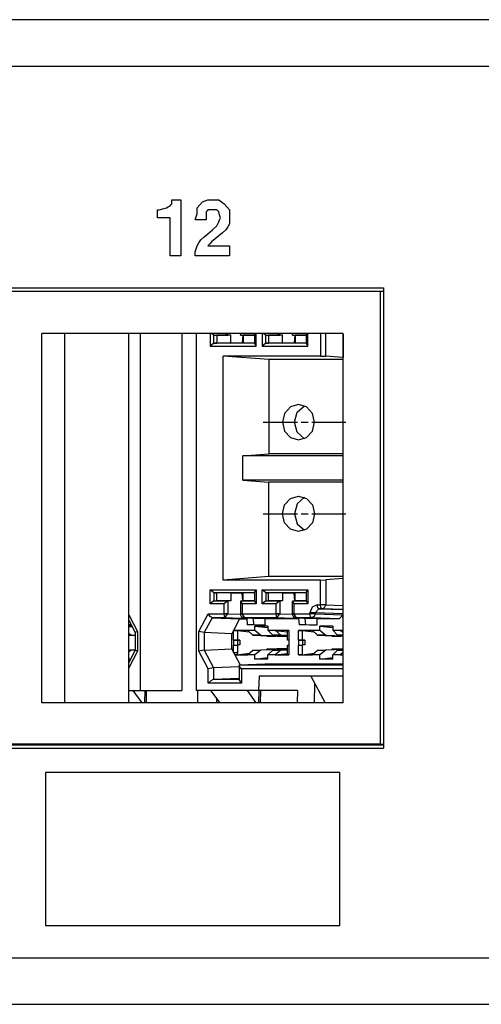
# Paper-space layout 'Sheet 1' of a CAD drawing. Units: inches. Extents: x 6.9 to 25.9, y 6.3 to 16.
# Drawn here: x 14.9 to 15.7, y 6.3 to 8 of the extents above; entities that cross this region are included whole.
import ezdxf

# ---------------------------------------------------------------- set-up
doc = ezdxf.new("R2010")
doc.units = ezdxf.units.IN
doc.header["$MEASUREMENT"] = 0
doc.layers.add('1', color=7, linetype='CONTINUOUS')

psp = doc.layouts.new('Sheet 1')

# ---------------------------------------------------------------- linework, layer by layer
at = {"layer": '1', "color": 18, "linetype": 'Continuous'}
for p, q in [((15.918582, 8.028992), (7.837327, 8.028992)), ((7.803095, 7.947992), (15.891892, 7.947992)), ((15.158859, 7.70534), (15.160436, 7.707079)), ((15.160436, 7.710556), (15.160436, 7.714034)), ((15.160436, 7.714034), (15.168315, 7.714034)), ((15.160436, 7.707079), (15.160436, 7.710556)), ((15.168315, 7.714034), (15.176194, 7.714034)), ((15.176194, 7.714034), (15.176194, 7.665349)), ((15.209287, 7.70534), (15.214014, 7.710556)), ((15.214014, 7.710556), (15.218741, 7.712295)), ((15.218741, 7.712295), (15.22347, 7.714034)), ((15.22347, 7.714034), (15.228197, 7.714034)), ((15.228197, 7.714034), (15.232924, 7.714034)), ((15.232924, 7.714034), (15.237652, 7.714034)), ((15.237652, 7.714034), (15.242379, 7.714034)), ((15.242379, 7.714034), (15.247108, 7.710556)), ((15.247108, 7.710556), (15.251835, 7.707079)), ((15.251835, 7.707079), (15.256562, 7.701862)), ((15.135221, 7.689691), (15.135221, 7.696646)), ((15.135221, 7.696646), (15.136798, 7.696646)), ((15.135221, 7.682736), (15.135221, 7.689691)), ((15.136798, 7.696646), (15.138373, 7.696646)), ((15.138373, 7.696646), (15.144677, 7.698385)), ((15.144677, 7.698385), (15.15098, 7.700124)), ((15.15098, 7.700124), (15.154132, 7.701862)), ((15.154132, 7.701862), (15.157284, 7.703601)), ((15.157284, 7.703601), (15.158859, 7.70534)), ((15.202983, 7.684475), (15.204559, 7.689691)), ((15.204559, 7.700124), (15.209287, 7.70534)), ((15.204559, 7.694907), (15.204559, 7.700124)), ((15.204559, 7.689691), (15.204559, 7.694907)), ((15.221893, 7.694907), (15.220318, 7.693169)), ((15.220318, 7.693169), (15.220318, 7.686213)), ((15.22347, 7.696646), (15.221893, 7.694907)), ((15.228197, 7.696646), (15.22347, 7.696646)), ((15.232924, 7.696646), (15.228197, 7.696646)), ((15.236076, 7.696646), (15.232924, 7.696646)), ((15.239228, 7.696646), (15.236076, 7.696646)), ((15.240804, 7.694907), (15.239228, 7.696646)), ((15.242379, 7.693169), (15.240804, 7.694907)), ((15.243956, 7.687953), (15.242379, 7.693169)), ((15.256562, 7.701862), (15.26129, 7.696646)), ((15.26129, 7.696646), (15.26129, 7.689691)), ((15.26129, 7.689691), (15.26129, 7.682736)), ((15.146253, 7.682736), (15.135221, 7.682736)), ((15.157284, 7.682736), (15.146253, 7.682736)), ((15.157284, 7.6497), (15.157284, 7.682736)), ((15.201407, 7.679258), (15.202983, 7.684475)), ((15.210862, 7.679258), (15.201407, 7.679258)), ((15.220318, 7.679258), (15.210862, 7.679258)), ((15.220318, 7.686213), (15.220318, 7.679258)), ((15.239228, 7.668826), (15.240804, 7.672304)), ((15.240804, 7.672304), (15.242379, 7.675781)), ((15.242379, 7.675781), (15.243956, 7.679258)), ((15.245531, 7.682736), (15.243956, 7.687953)), ((15.243956, 7.679258), (15.245531, 7.682736)), ((15.26129, 7.672304), (15.258138, 7.667087)), ((15.26129, 7.682736), (15.26129, 7.67752)), ((15.26129, 7.67752), (15.26129, 7.672304)), ((15.176194, 7.665349), (15.176194, 7.616663)), ((15.217166, 7.6497), (15.22347, 7.654916)), ((15.22347, 7.654916), (15.231349, 7.661871)), ((15.231349, 7.661871), (15.239228, 7.668826)), ((15.248683, 7.656655), (15.242379, 7.651438)), ((15.254987, 7.661871), (15.248683, 7.656655)), ((15.258138, 7.667087), (15.254987, 7.661871)), ((15.157284, 7.616663), (15.157284, 7.6497)), ((15.204559, 7.634051), (15.207711, 7.639267)), ((15.207711, 7.639267), (15.210862, 7.644484)), ((15.210862, 7.644484), (15.217166, 7.6497)), ((15.226621, 7.637528), (15.22347, 7.634051)), ((15.229773, 7.641006), (15.226621, 7.637528)), ((15.236076, 7.646222), (15.229773, 7.641006)), ((15.242379, 7.651438), (15.236076, 7.646222)), ((15.201407, 7.623618), (15.202983, 7.628835)), ((15.201407, 7.620141), (15.201407, 7.623618)), ((15.201407, 7.616663), (15.201407, 7.620141)), ((15.202983, 7.628835), (15.204559, 7.634051)), ((15.22347, 7.634051), (15.242379, 7.634051)), ((15.242379, 7.634051), (15.26129, 7.634051)), ((15.26129, 7.634051), (15.26129, 7.625357)), ((15.26129, 7.625357), (15.26129, 7.616663)), ((15.166739, 7.616663), (15.157284, 7.616663)), ((15.176194, 7.616663), (15.166739, 7.616663)), ((15.231349, 7.616663), (15.201407, 7.616663)), ((15.26129, 7.616663), (15.231349, 7.616663)), ((11.917279, 7.560452), (15.529822, 7.560452)), ((15.523926, 7.553946), (11.923524, 7.553946)), ((11.944271, 7.554836), (15.529796, 7.554836)), ((15.529822, 7.55418), (15.523926, 7.553946)), ((15.523926, 7.553946), (15.523926, 6.763342)), ((15.529822, 7.560452), (15.529822, 6.756452)), ((14.933646, 6.83585), (14.933646, 7.48085)), ((15.459304, 7.48085), (14.933646, 7.48085)), ((14.972949, 7.480848), (14.972949, 6.835853)), ((15.085174, 6.835852), (15.085174, 7.48084)), ((15.105401, 7.480839), (15.105401, 6.857328)), ((15.178204, 7.480839), (15.178204, 6.857328)), ((15.202817, 7.480839), (15.202817, 6.857328)), ((15.227345, 7.48085), (15.227345, 7.458638)), ((15.233953, 7.478024), (15.229526, 7.48085)), ((15.233953, 7.478024), (15.238813, 7.477831)), ((15.233953, 7.463637), (15.233953, 7.478024)), ((15.233953, 7.478024), (15.258423, 7.478024)), ((15.263284, 7.477831), (15.238813, 7.477831)), ((15.238813, 7.477831), (15.238813, 7.463831)), ((15.258423, 7.478024), (15.253996, 7.48085)), ((15.258423, 7.478024), (15.258423, 7.48085)), ((15.263284, 7.477831), (15.258423, 7.478024)), ((15.263284, 7.463831), (15.263284, 7.477831)), ((15.280092, 7.480851), (15.280092, 7.478492)), ((15.280525, 7.478024), (15.281219, 7.48085)), ((15.280525, 7.478024), (15.285035, 7.477831)), ((15.280525, 7.478024), (15.304563, 7.478024)), ((15.284318, 7.477862), (15.283295, 7.464628)), ((15.304563, 7.477831), (15.285035, 7.477831)), ((15.285035, 7.477831), (15.285035, 7.463831)), ((15.304563, 7.478492), (15.30569, 7.48085)), ((15.304563, 7.478492), (15.304563, 7.46317)), ((15.307449, 7.458638), (15.307449, 7.48085)), ((15.317976, 7.48085), (15.317976, 7.458638)), ((15.324583, 7.478024), (15.320156, 7.48085)), ((15.324583, 7.478024), (15.329444, 7.477831)), ((15.324583, 7.463637), (15.324583, 7.478024)), ((15.324583, 7.478024), (15.349053, 7.478024)), ((15.353914, 7.477831), (15.329444, 7.477831)), ((15.329444, 7.477831), (15.329444, 7.463831)), ((15.349053, 7.478024), (15.344626, 7.48085)), ((15.349053, 7.478024), (15.349053, 7.48085)), ((15.353914, 7.477831), (15.349053, 7.478024)), ((15.353914, 7.463831), (15.353914, 7.477831)), ((15.370724, 7.480851), (15.370724, 7.478492)), ((15.371156, 7.478024), (15.37185, 7.48085)), ((15.371156, 7.478024), (15.375666, 7.477831)), ((15.371156, 7.478024), (15.395193, 7.478024)), ((15.374949, 7.477862), (15.373925, 7.464628)), ((15.395194, 7.477831), (15.375666, 7.477831)), ((15.375666, 7.477831), (15.375666, 7.463831)), ((15.395194, 7.478492), (15.39632, 7.48085)), ((15.395194, 7.478492), (15.395194, 7.46317)), ((15.398081, 7.458638), (15.398081, 7.48085)), ((15.419767, 7.48085), (15.419767, 7.441475)), ((15.429017, 7.441235), (15.429017, 7.48085)), ((15.459295, 7.479799), (15.459295, 7.438823)), ((15.459304, 6.83585), (15.459304, 7.48085)), ((15.233953, 7.463637), (15.227345, 7.458638)), ((15.227345, 7.458638), (15.307449, 7.458638)), ((15.233953, 7.463637), (15.238813, 7.463831)), ((15.304563, 7.463637), (15.233953, 7.463637)), ((15.263284, 7.463831), (15.238813, 7.463831)), ((15.263284, 7.463831), (15.283295, 7.464628)), ((15.285035, 7.464628), (15.283295, 7.464628)), ((15.304563, 7.463831), (15.285035, 7.463831)), ((15.304563, 7.46317), (15.307449, 7.458638)), ((15.324583, 7.463637), (15.317976, 7.458638)), ((15.317976, 7.458638), (15.398081, 7.458638)), ((15.324583, 7.463637), (15.329444, 7.463831)), ((15.395193, 7.463637), (15.324583, 7.463637)), ((15.353914, 7.463831), (15.329444, 7.463831)), ((15.353914, 7.463831), (15.373925, 7.464628)), ((15.375666, 7.464628), (15.373925, 7.464628)), ((15.395194, 7.463831), (15.375666, 7.463831)), ((15.395194, 7.46317), (15.398081, 7.458638)), ((15.32997, 7.435331), (15.250048, 7.441475)), ((15.250048, 7.050187), (15.250048, 7.441475)), ((15.419767, 7.441475), (15.250048, 7.441475)), ((15.32997, 7.435331), (15.32997, 7.270831)), ((15.459304, 7.435331), (15.32997, 7.435331)), ((15.419767, 7.441475), (15.429017, 7.441235)), ((15.459295, 7.438823), (15.429017, 7.441235)), ((15.367581, 7.352678), (15.357298, 7.341331)), ((15.38163, 7.356831), (15.367581, 7.352678)), ((15.379236, 7.343175), (15.391933, 7.354673)), ((15.395678, 7.352678), (15.38163, 7.356831)), ((15.405961, 7.341331), (15.395678, 7.352678)), ((15.357298, 7.341331), (15.353534, 7.325831)), ((15.374467, 7.325832), (15.379236, 7.343175)), ((15.409725, 7.325831), (15.405961, 7.341331)), ((15.320109, 7.325831), (15.332609, 7.325831)), ((15.332609, 7.325831), (15.345109, 7.325831)), ((15.345109, 7.325831), (15.379695, 7.325831)), ((15.353534, 7.325831), (15.357298, 7.310331)), ((15.357298, 7.310331), (15.367581, 7.298984)), ((15.379234, 7.308489), (15.374467, 7.325832)), ((15.385945, 7.325831), (15.398445, 7.325831)), ((15.395678, 7.298984), (15.405961, 7.310331)), ((15.404695, 7.325831), (15.439281, 7.325831)), ((15.405961, 7.310331), (15.409725, 7.325831)), ((15.439281, 7.325831), (15.451781, 7.325831)), ((15.451781, 7.325831), (15.464281, 7.325831)), ((15.367581, 7.298984), (15.38163, 7.294831)), ((15.391931, 7.29699), (15.379234, 7.308489)), ((15.38163, 7.294831), (15.395678, 7.298984)), ((15.284543, 7.267339), (15.32997, 7.270831)), ((15.284543, 7.224323), (15.284543, 7.267339)), ((15.459304, 7.267339), (15.284543, 7.267339)), ((15.459304, 7.270831), (15.32997, 7.270831)), ((15.284543, 7.224323), (15.32997, 7.220831)), ((15.459304, 7.224323), (15.284543, 7.224323)), ((15.32997, 7.056331), (15.32997, 7.220831)), ((15.459304, 7.220831), (15.32997, 7.220831)), ((15.357298, 7.181331), (15.367581, 7.192677)), ((15.367581, 7.192677), (15.38163, 7.196831)), ((15.391931, 7.194672), (15.379234, 7.183173)), ((15.38163, 7.196831), (15.395678, 7.192677)), ((15.395678, 7.192677), (15.405961, 7.181331)), ((15.353534, 7.165831), (15.357298, 7.181331)), ((15.379234, 7.183173), (15.374467, 7.165829)), ((15.405961, 7.181331), (15.409725, 7.165831)), ((15.320109, 7.165831), (15.332609, 7.165831)), ((15.332609, 7.165831), (15.345109, 7.165831)), ((15.345109, 7.165831), (15.379695, 7.165831)), ((15.357298, 7.150331), (15.353534, 7.165831)), ((15.374467, 7.165829), (15.379236, 7.148487)), ((15.385945, 7.165831), (15.398445, 7.165831)), ((15.404695, 7.165831), (15.439281, 7.165831)), ((15.409725, 7.165831), (15.405961, 7.150331)), ((15.439281, 7.165831), (15.451781, 7.165831)), ((15.451781, 7.165831), (15.464281, 7.165831)), ((15.367581, 7.138984), (15.357298, 7.150331)), ((15.38163, 7.134831), (15.367581, 7.138984)), ((15.379236, 7.148487), (15.391933, 7.136989)), ((15.395678, 7.138984), (15.38163, 7.134831)), ((15.405961, 7.150331), (15.395678, 7.138984)), ((15.32997, 7.056331), (15.250048, 7.050187)), ((15.459304, 7.056331), (15.32997, 7.056331)), ((15.459295, 7.052839), (15.429017, 7.050427)), ((15.459295, 7.011863), (15.459295, 7.052839)), ((15.419767, 7.050187), (15.250048, 7.050187)), ((15.419767, 7.050187), (15.429017, 7.050427)), ((15.419767, 7.007066), (15.419767, 7.050187)), ((15.429017, 7.050427), (15.429017, 7.007066)), ((15.227345, 7.008638), (15.227345, 7.033024)), ((15.227345, 7.033024), (15.307449, 7.033024)), ((15.233953, 7.028025), (15.227345, 7.033024)), ((15.304563, 7.028025), (15.233953, 7.028025)), ((15.233953, 7.028025), (15.238813, 7.027831)), ((15.233953, 7.028025), (15.233953, 7.013638)), ((15.263284, 7.027831), (15.238813, 7.027831)), ((15.238813, 7.013831), (15.238813, 7.027831)), ((15.263284, 7.027831), (15.263284, 7.013831)), ((15.263284, 7.027831), (15.283295, 7.027034)), ((15.285035, 7.027034), (15.283295, 7.027034)), ((15.284318, 7.0138), (15.283295, 7.027034)), ((15.304563, 7.027831), (15.285035, 7.027831)), ((15.285035, 7.013831), (15.285035, 7.027831)), ((15.304563, 7.028492), (15.307449, 7.033024)), ((15.304563, 7.028492), (15.304563, 7.01317)), ((15.307449, 7.033024), (15.307449, 7.008638)), ((15.317976, 7.008638), (15.317976, 7.033024)), ((15.317976, 7.033024), (15.398081, 7.033024)), ((15.324583, 7.028025), (15.317976, 7.033024)), ((15.395193, 7.028025), (15.324583, 7.028025)), ((15.324583, 7.028025), (15.329444, 7.027831)), ((15.324583, 7.028025), (15.324583, 7.013638)), ((15.353914, 7.027831), (15.329444, 7.027831)), ((15.329444, 7.013831), (15.329444, 7.027831)), ((15.353914, 7.027831), (15.353914, 7.013831)), ((15.353914, 7.027831), (15.373925, 7.027034)), ((15.375666, 7.027034), (15.373925, 7.027034)), ((15.374949, 7.0138), (15.373925, 7.027034)), ((15.395194, 7.027831), (15.375666, 7.027831)), ((15.375666, 7.013831), (15.375666, 7.027831)), ((15.395194, 7.028492), (15.398081, 7.033024)), ((15.395194, 7.028492), (15.395194, 7.01317)), ((15.398081, 7.033024), (15.398081, 7.008638)), ((15.233953, 7.013638), (15.227345, 7.008638)), ((15.251816, 7.008638), (15.227345, 7.008638)), ((15.233953, 7.013638), (15.238813, 7.013831)), ((15.233953, 7.013638), (15.258423, 7.013638)), ((15.263284, 7.013831), (15.238813, 7.013831)), ((15.258423, 7.013638), (15.251816, 7.008638)), ((15.251816, 6.991314), (15.251816, 7.008638)), ((15.263284, 7.013831), (15.258423, 7.013638)), ((15.258423, 7.013638), (15.258423, 6.991314)), ((15.280092, 7.01317), (15.280092, 6.991314)), ((15.280525, 7.013638), (15.285035, 7.013831)), ((15.280525, 7.013638), (15.304563, 7.013638)), ((15.280525, 7.013638), (15.282979, 7.008638)), ((15.307449, 7.008638), (15.282979, 7.008638)), ((15.282979, 7.008638), (15.282979, 6.991314)), ((15.304563, 7.013831), (15.285035, 7.013831)), ((15.304563, 7.01317), (15.307449, 7.008638)), ((15.324583, 7.013638), (15.317976, 7.008638)), ((15.342446, 7.008638), (15.317976, 7.008638)), ((15.324583, 7.013638), (15.329444, 7.013831)), ((15.324583, 7.013638), (15.349053, 7.013638)), ((15.353914, 7.013831), (15.329444, 7.013831)), ((15.349053, 7.013638), (15.342446, 7.008638)), ((15.342446, 6.991314), (15.342446, 7.008638)), ((15.353914, 7.013831), (15.349053, 7.013638)), ((15.349053, 7.013638), (15.349053, 6.991314)), ((15.370724, 7.01317), (15.370724, 6.991314)), ((15.371156, 7.013638), (15.375666, 7.013831)), ((15.371156, 7.013638), (15.395193, 7.013638)), ((15.371156, 7.013638), (15.37361, 7.008638)), ((15.398081, 7.008638), (15.37361, 7.008638)), ((15.37361, 7.008638), (15.37361, 6.991314)), ((15.395194, 7.013831), (15.375666, 7.013831)), ((15.395194, 7.01317), (15.398081, 7.008638)), ((15.405356, 7.002966), (15.401641, 6.993068)), ((15.414328, 7.007066), (15.405356, 7.002966)), ((15.414328, 7.007066), (15.419767, 7.007066)), ((15.415175, 7.00216), (15.414328, 7.007066)), ((15.417233, 7.000067), (15.415175, 7.00216)), ((15.425062, 7.007066), (15.419767, 7.007066)), ((15.420615, 7.00216), (15.419767, 7.007066)), ((15.422674, 7.000067), (15.420615, 7.00216)), ((15.422674, 7.000067), (15.427137, 7.002118)), ((15.429017, 7.007066), (15.425062, 7.007066)), ((15.427137, 7.002118), (15.429017, 7.007066)), ((15.429017, 7.007066), (15.459305, 7.00586)), ((15.085174, 6.989381), (15.100457, 6.960157)), ((15.207761, 6.960157), (15.224037, 6.99128)), ((15.230588, 6.984282), (15.216991, 6.958283)), ((15.224037, 6.99128), (15.251816, 6.99128)), ((15.227439, 6.986389), (15.224037, 6.99128)), ((15.230588, 6.984282), (15.227439, 6.986389)), ((15.230608, 6.984281), (15.230588, 6.984282)), ((15.252941, 6.984281), (15.230608, 6.984281)), ((15.230608, 6.984281), (15.27867, 6.982367)), ((15.251816, 6.99128), (15.251816, 6.991314)), ((15.251816, 6.991314), (15.255598, 6.991314)), ((15.255596, 6.99122), (15.251816, 6.99128)), ((15.252941, 6.984281), (15.251816, 6.99128)), ((15.252941, 6.984281), (15.258421, 6.991194)), ((15.280341, 6.98319), (15.252941, 6.984281)), ((15.258421, 6.991194), (15.255596, 6.99122)), ((15.255598, 6.991314), (15.258423, 6.991314)), ((15.258423, 6.991314), (15.258421, 6.991194)), ((15.258423, 6.991314), (15.280242, 6.990445)), ((15.280092, 6.991314), (15.280875, 6.991314)), ((15.280875, 6.991233), (15.280093, 6.991202)), ((15.280093, 6.991202), (15.280223, 6.990023)), ((15.280223, 6.990023), (15.280544, 6.988914)), ((15.284234, 6.984776), (15.280341, 6.98319)), ((15.280544, 6.988914), (15.281054, 6.987879)), ((15.280875, 6.991314), (15.282979, 6.991314)), ((15.282979, 6.99128), (15.280875, 6.991233)), ((15.281054, 6.987879), (15.281735, 6.986938)), ((15.281735, 6.986938), (15.282571, 6.986113)), ((15.282571, 6.986113), (15.283525, 6.985434)), ((15.282979, 6.991314), (15.282979, 6.99128)), ((15.282979, 6.99128), (15.342446, 6.99128)), ((15.287667, 6.984281), (15.28298, 6.99128)), ((15.283525, 6.985434), (15.284674, 6.984866)), ((15.284674, 6.984866), (15.28589, 6.984488)), ((15.28589, 6.984488), (15.286754, 6.984338)), ((15.286754, 6.984338), (15.287638, 6.984281)), ((15.287388, 6.984287), (15.312843, 6.983195)), ((15.287667, 6.984281), (15.31309, 6.98319)), ((15.343572, 6.984281), (15.287667, 6.984281)), ((15.342446, 6.99128), (15.342446, 6.991314)), ((15.342446, 6.991314), (15.346229, 6.991314)), ((15.346228, 6.99122), (15.342446, 6.99128)), ((15.343572, 6.984281), (15.342446, 6.99128)), ((15.343572, 6.984281), (15.349051, 6.991194)), ((15.370972, 6.98319), (15.343572, 6.984281)), ((15.349051, 6.991194), (15.346228, 6.99122)), ((15.346229, 6.991314), (15.349053, 6.991314)), ((15.349053, 6.991314), (15.349051, 6.991194)), ((15.349053, 6.991314), (15.370872, 6.990445)), ((15.370724, 6.991314), (15.371507, 6.991314)), ((15.371506, 6.991233), (15.370725, 6.991202)), ((15.370725, 6.991202), (15.370853, 6.990023)), ((15.370853, 6.990023), (15.371175, 6.988914)), ((15.374865, 6.984776), (15.370972, 6.98319)), ((15.371175, 6.988914), (15.371686, 6.987879)), ((15.37361, 6.99128), (15.371506, 6.991233)), ((15.371507, 6.991314), (15.37361, 6.991314)), ((15.371686, 6.987879), (15.372366, 6.986938)), ((15.372366, 6.986938), (15.373201, 6.986113)), ((15.373201, 6.986113), (15.374156, 6.985434)), ((15.37361, 6.991314), (15.37361, 6.99128)), ((15.37361, 6.99128), (15.401641, 6.99128)), ((15.378298, 6.984281), (15.37361, 6.99128)), ((15.374156, 6.985434), (15.375304, 6.984866)), ((15.375304, 6.984866), (15.376521, 6.984488)), ((15.376521, 6.984488), (15.377385, 6.984338)), ((15.377385, 6.984338), (15.378268, 6.984281)), ((15.378018, 6.984287), (15.403474, 6.983195)), ((15.404548, 6.984281), (15.378298, 6.984281)), ((15.378298, 6.984281), (15.403721, 6.98319)), ((15.401641, 6.99128), (15.401641, 6.993068)), ((15.406936, 6.993068), (15.401641, 6.993068)), ((15.402489, 6.986373), (15.401641, 6.99128)), ((15.406936, 6.99128), (15.401641, 6.99128)), ((15.404548, 6.984281), (15.402489, 6.986373)), ((15.409011, 6.986331), (15.404548, 6.984281)), ((15.45261, 6.982367), (15.404548, 6.984281)), ((15.410891, 6.993068), (15.406936, 6.993068)), ((15.410891, 6.99128), (15.406936, 6.99128)), ((15.410891, 6.99128), (15.409011, 6.986331)), ((15.410891, 6.993068), (15.417233, 7.000067)), ((15.459304, 6.991141), (15.410891, 6.993068)), ((15.410891, 6.993068), (15.410891, 6.99128)), ((15.410891, 6.99128), (15.458954, 6.989366)), ((15.422674, 7.000067), (15.417233, 7.000067)), ((15.417233, 7.000067), (15.459304, 6.998392)), ((15.459305, 6.998609), (15.422674, 7.000067)), ((15.458954, 6.989366), (15.45261, 6.982367)), ((15.458954, 6.98422), (15.458954, 6.989366)), ((15.458954, 6.98422), (15.459305, 6.984233)), ((15.459304, 6.981924), (15.458954, 6.98422)), ((15.085174, 6.979933), (15.096416, 6.958437)), ((15.089509, 6.971644), (15.085174, 6.971817)), ((15.089651, 6.971371), (15.085174, 6.971371)), ((15.09045, 6.969843), (15.085174, 6.969843)), ((15.085174, 6.969125), (15.091176, 6.968455)), ((15.27867, 6.982367), (15.265074, 6.956369)), ((15.27867, 6.982367), (15.291212, 6.982367)), ((15.291153, 6.98319), (15.280341, 6.98319)), ((15.291153, 6.98319), (15.291945, 6.972159)), ((15.30313, 6.972159), (15.291945, 6.972159)), ((15.310325, 6.971371), (15.291945, 6.972159)), ((15.302278, 6.98319), (15.30313, 6.972159)), ((15.31309, 6.98319), (15.302278, 6.98319)), ((15.322941, 6.982367), (15.302278, 6.98319)), ((15.322941, 6.971371), (15.30313, 6.972159)), ((15.327962, 6.969843), (15.305304, 6.969843)), ((15.305304, 6.962343), (15.305304, 6.969843)), ((15.305304, 6.969843), (15.327962, 6.967318)), ((15.322941, 6.971371), (15.310325, 6.971371)), ((15.322941, 6.982367), (15.322941, 6.971371)), ((15.381842, 6.982367), (15.322941, 6.982367)), ((15.327962, 6.969843), (15.327962, 6.962343)), ((15.381783, 6.98319), (15.370972, 6.98319)), ((15.381783, 6.98319), (15.382575, 6.972159)), ((15.393762, 6.972159), (15.382575, 6.972159)), ((15.400956, 6.971371), (15.382575, 6.972159)), ((15.392909, 6.98319), (15.393762, 6.972159)), ((15.403721, 6.98319), (15.392909, 6.98319)), ((15.413571, 6.982367), (15.392909, 6.98319)), ((15.413571, 6.971371), (15.393762, 6.972159)), ((15.413571, 6.971371), (15.400956, 6.971371)), ((15.413571, 6.982367), (15.413571, 6.971371)), ((15.45261, 6.982367), (15.413571, 6.982367)), ((15.44125, 6.969843), (15.418592, 6.969843)), ((15.418592, 6.962343), (15.418592, 6.969843)), ((15.418592, 6.969843), (15.441251, 6.967318)), ((15.44125, 6.969843), (15.44125, 6.962343)), ((15.085174, 6.957353), (15.089492, 6.954009)), ((15.089492, 6.954009), (15.085174, 6.954009)), ((15.085174, 6.953573), (15.096416, 6.953091)), ((15.089492, 6.954009), (15.096416, 6.953752)), ((15.096416, 6.958458), (15.096416, 6.927704)), ((15.100457, 6.960157), (15.096425, 6.958419)), ((15.100457, 6.960157), (15.100457, 6.926005)), ((15.207761, 6.926005), (15.207761, 6.960157)), ((15.216991, 6.958283), (15.207761, 6.960157)), ((15.216991, 6.958283), (15.21701, 6.958282)), ((15.265074, 6.956369), (15.21701, 6.958282)), ((15.21701, 6.958282), (15.21701, 6.92788)), ((15.265074, 6.929793), (15.265074, 6.956369)), ((15.268312, 6.962238), (15.274919, 6.961981)), ((15.268312, 6.945331), (15.268312, 6.962238)), ((15.292281, 6.962238), (15.268312, 6.962238)), ((15.274919, 6.961981), (15.274919, 6.945202)), ((15.274919, 6.961981), (15.29543, 6.959529)), ((15.292281, 6.962343), (15.305304, 6.962343)), ((15.301599, 6.954009), (15.292353, 6.962282)), ((15.316069, 6.954009), (15.301599, 6.954009)), ((15.301599, 6.954009), (15.342021, 6.952275)), ((15.305304, 6.962343), (15.316069, 6.954009)), ((15.316069, 6.954009), (15.352316, 6.952663)), ((15.326369, 6.952275), (15.326369, 6.952946)), ((15.326369, 6.952275), (15.342021, 6.952275)), ((15.362066, 6.950853), (15.326369, 6.952275)), ((15.336552, 6.954009), (15.327962, 6.962343)), ((15.327962, 6.962343), (15.340984, 6.962343)), ((15.351021, 6.954009), (15.336552, 6.954009)), ((15.362067, 6.952822), (15.336552, 6.954009)), ((15.364954, 6.962238), (15.340984, 6.962238)), ((15.341054, 6.96223), (15.362068, 6.959718)), ((15.341055, 6.962282), (15.351021, 6.954009)), ((15.351021, 6.954009), (15.362067, 6.953569)), ((15.352316, 6.952663), (15.352316, 6.953276)), ((15.352316, 6.952663), (15.362067, 6.952663)), ((15.362067, 6.962087), (15.364954, 6.962238)), ((15.362067, 6.962087), (15.362067, 6.945255)), ((15.364954, 6.962238), (15.364954, 6.945331)), ((15.3816, 6.962238), (15.388207, 6.961981)), ((15.3816, 6.945331), (15.3816, 6.962238)), ((15.40557, 6.962238), (15.3816, 6.962238)), ((15.388207, 6.961981), (15.388207, 6.945202)), ((15.388207, 6.961981), (15.408718, 6.959529)), ((15.40557, 6.962343), (15.418592, 6.962343)), ((15.414887, 6.954009), (15.405641, 6.962282)), ((15.429358, 6.954009), (15.414887, 6.954009)), ((15.414887, 6.954009), (15.455309, 6.952275)), ((15.418592, 6.962343), (15.429358, 6.954009)), ((15.429358, 6.954009), (15.459304, 6.952897)), ((15.439658, 6.952946), (15.439658, 6.952275)), ((15.439658, 6.952275), (15.455309, 6.952275)), ((15.459305, 6.951492), (15.439658, 6.952275)), ((15.44984, 6.954009), (15.44125, 6.962343)), ((15.44125, 6.962343), (15.454273, 6.962343)), ((15.459304, 6.954009), (15.44984, 6.954009)), ((15.459305, 6.953568), (15.44984, 6.954009)), ((15.459305, 6.962238), (15.454273, 6.962238)), ((15.454343, 6.96223), (15.459305, 6.961637)), ((15.454344, 6.962282), (15.459305, 6.958164)), ((15.274919, 6.945202), (15.268312, 6.945331)), ((15.268312, 6.945331), (15.268312, 6.936331)), ((15.268312, 6.945331), (15.275006, 6.944938)), ((15.268312, 6.936331), (15.275006, 6.936724)), ((15.268312, 6.936331), (15.274919, 6.93646)), ((15.268312, 6.923602), (15.268312, 6.936331)), ((15.274919, 6.945202), (15.279341, 6.944938)), ((15.279341, 6.936724), (15.274919, 6.93646)), ((15.274919, 6.93646), (15.274919, 6.923602)), ((15.279341, 6.944938), (15.275006, 6.944938)), ((15.275006, 6.944938), (15.275006, 6.936724)), ((15.279341, 6.936724), (15.275006, 6.936724)), ((15.279341, 6.944938), (15.279341, 6.936724)), ((15.362067, 6.936407), (15.362067, 6.919575)), ((15.364954, 6.945331), (15.362499, 6.945202)), ((15.364954, 6.945044), (15.362499, 6.945202)), ((15.362499, 6.93646), (15.364954, 6.936617)), ((15.362499, 6.93646), (15.364954, 6.936331)), ((15.364954, 6.945331), (15.364954, 6.936331)), ((15.364954, 6.936331), (15.364954, 6.919424)), ((15.388207, 6.945202), (15.3816, 6.945331)), ((15.3816, 6.945331), (15.3816, 6.936331)), ((15.3816, 6.945331), (15.388295, 6.944938)), ((15.3816, 6.936331), (15.388295, 6.936724)), ((15.3816, 6.936331), (15.388207, 6.93646)), ((15.3816, 6.919424), (15.3816, 6.936331)), ((15.388207, 6.945202), (15.39263, 6.944938)), ((15.39263, 6.936724), (15.388207, 6.93646)), ((15.388207, 6.93646), (15.388207, 6.919681)), ((15.39263, 6.944938), (15.388295, 6.944938)), ((15.388295, 6.944938), (15.388295, 6.936724)), ((15.39263, 6.936724), (15.388295, 6.936724)), ((15.39263, 6.944938), (15.39263, 6.936724)), ((15.085174, 6.928088), (15.096416, 6.928571)), ((15.096416, 6.927724), (15.085174, 6.906229)), ((15.085174, 6.927653), (15.089492, 6.927653)), ((15.089492, 6.927653), (15.085174, 6.924309)), ((15.100457, 6.926005), (15.085174, 6.896781)), ((15.096416, 6.92791), (15.089492, 6.927653)), ((15.100457, 6.926005), (15.096416, 6.927704)), ((15.216991, 6.927879), (15.207761, 6.926005)), ((15.223941, 6.895066), (15.207761, 6.926005)), ((15.21701, 6.92788), (15.216991, 6.927879)), ((15.216991, 6.927879), (15.233171, 6.89694)), ((15.21701, 6.92788), (15.265074, 6.929793)), ((15.265074, 6.929793), (15.268312, 6.923602)), ((15.268312, 6.923602), (15.270496, 6.919424)), ((15.268312, 6.923602), (15.272094, 6.923602)), ((15.272186, 6.919483), (15.270496, 6.919424)), ((15.270496, 6.919424), (15.292281, 6.919424)), ((15.270496, 6.919424), (15.279643, 6.901934)), ((15.272094, 6.923602), (15.274919, 6.923602)), ((15.273678, 6.919566), (15.272186, 6.919483)), ((15.27474, 6.91966), (15.273678, 6.919566)), ((15.274919, 6.923602), (15.27474, 6.91966)), ((15.27474, 6.91966), (15.295429, 6.922132)), ((15.305304, 6.919319), (15.292281, 6.919319)), ((15.292353, 6.91938), (15.301599, 6.927653)), ((15.301599, 6.927653), (15.342021, 6.929387)), ((15.301599, 6.927653), (15.316069, 6.927653)), ((15.316069, 6.927653), (15.305304, 6.919319)), ((15.305304, 6.912028), (15.305304, 6.919319)), ((15.305304, 6.912028), (15.327962, 6.914554)), ((15.352316, 6.928998), (15.316069, 6.927653)), ((15.362066, 6.930809), (15.326369, 6.929387)), ((15.342021, 6.929387), (15.326369, 6.929387)), ((15.326369, 6.928716), (15.326369, 6.929387)), ((15.327962, 6.919319), (15.336552, 6.927653)), ((15.340984, 6.919319), (15.327962, 6.919319)), ((15.327962, 6.912028), (15.327962, 6.919319)), ((15.336552, 6.927653), (15.362067, 6.92884)), ((15.336552, 6.927653), (15.351021, 6.927653)), ((15.340984, 6.919424), (15.364954, 6.919424)), ((15.341054, 6.919432), (15.362068, 6.921944)), ((15.351021, 6.927653), (15.341055, 6.91938)), ((15.351021, 6.927653), (15.362067, 6.928092)), ((15.362067, 6.928998), (15.352316, 6.928998)), ((15.352316, 6.928386), (15.352316, 6.928998)), ((15.364954, 6.919424), (15.362067, 6.919575)), ((15.388207, 6.919681), (15.3816, 6.919424)), ((15.3816, 6.919424), (15.40557, 6.919424)), ((15.388207, 6.919681), (15.408718, 6.922132)), ((15.418592, 6.919319), (15.40557, 6.919319)), ((15.405641, 6.91938), (15.414887, 6.927653)), ((15.414887, 6.927653), (15.455309, 6.929387)), ((15.414887, 6.927653), (15.429358, 6.927653)), ((15.429358, 6.927653), (15.418592, 6.919319)), ((15.418592, 6.912028), (15.418592, 6.919319)), ((15.418592, 6.912028), (15.441251, 6.914554)), ((15.459304, 6.928765), (15.429358, 6.927653)), ((15.459305, 6.93017), (15.439658, 6.929387)), ((15.455309, 6.929387), (15.439658, 6.929387)), ((15.439658, 6.929387), (15.439658, 6.928716)), ((15.44125, 6.919319), (15.44984, 6.927653)), ((15.454273, 6.919319), (15.44125, 6.919319)), ((15.44125, 6.912028), (15.44125, 6.919319)), ((15.44984, 6.927653), (15.459305, 6.928093)), ((15.44984, 6.927653), (15.459304, 6.927653)), ((15.454273, 6.919424), (15.459305, 6.919424)), ((15.454343, 6.919432), (15.459305, 6.920025)), ((15.459305, 6.923498), (15.454344, 6.91938)), ((15.085174, 6.912747), (15.088794, 6.91315)), ((15.088207, 6.912028), (15.085174, 6.912028)), ((15.27781, 6.898717), (15.233191, 6.896941)), ((15.27781, 6.901227), (15.27781, 6.876226)), ((15.278254, 6.899788), (15.278416, 6.901881)), ((15.281852, 6.894882), (15.278254, 6.899788)), ((15.278416, 6.901881), (15.323009, 6.903795)), ((15.278416, 6.901881), (15.459304, 6.901881)), ((15.327962, 6.912028), (15.305304, 6.912028)), ((15.323009, 6.903795), (15.459305, 6.903795)), ((15.44125, 6.912028), (15.418592, 6.912028)), ((15.233171, 6.89694), (15.223941, 6.895066)), ((15.223941, 6.869882), (15.223941, 6.895066)), ((15.233191, 6.896941), (15.233171, 6.89694)), ((15.233191, 6.896941), (15.233191, 6.876881)), ((15.459304, 6.894882), (15.281852, 6.894882)), ((15.281852, 6.894882), (15.281852, 6.869882)), ((15.312713, 6.882071), (15.31193, 6.857328)), ((15.459301, 6.882071), (15.312713, 6.882071)), ((15.403101, 6.882071), (15.427843, 6.835851)), ((15.223941, 6.869882), (15.229237, 6.874789)), ((15.281852, 6.869882), (15.223941, 6.869882)), ((15.229237, 6.874789), (15.233191, 6.876881)), ((15.233191, 6.876881), (15.27781, 6.878657)), ((15.233191, 6.876881), (15.27781, 6.876881)), ((15.281852, 6.869882), (15.27781, 6.876226)), ((15.409602, 6.835851), (15.410161, 6.868883)), ((15.085173, 6.857328), (15.105401, 6.857328)), ((15.092587, 6.857328), (15.107968, 6.835851)), ((15.105401, 6.857328), (15.178204, 6.857328)), ((15.113221, 6.835851), (15.113719, 6.857328)), ((15.116032, 6.835851), (15.11653, 6.857328)), ((15.31193, 6.857328), (15.202817, 6.857328)), ((15.205393, 6.857341), (15.205393, 6.835852)), ((15.244594, 6.835851), (15.228533, 6.857328)), ((15.291974, 6.857328), (15.307356, 6.835851)), ((15.37966, 6.857328), (15.31193, 6.857328)), ((15.312609, 6.835851), (15.313107, 6.857328)), ((15.315419, 6.835851), (15.315918, 6.857328)), ((15.37966, 6.857328), (15.378981, 6.835851)), ((15.459304, 6.83585), (14.933646, 6.83585)), ((15.238286, 6.844285), (15.238286, 6.835852)), ((15.523926, 6.763342), (11.923524, 6.763342)), ((11.944271, 6.762452), (15.529796, 6.762452)), ((15.529822, 6.763107), (15.523926, 6.763342)), ((11.917279, 6.756452), (15.529822, 6.756452)), ((15.19668, 6.714221), (14.939816, 6.714221)), ((14.939816, 6.714221), (14.939816, 6.580336)), ((15.453544, 6.714221), (15.19668, 6.714221)), ((15.453544, 6.580336), (15.453544, 6.714221)), ((14.939816, 6.580336), (14.939816, 6.446452)), ((15.453544, 6.446452), (15.453544, 6.580336)), ((14.939816, 6.446452), (15.19668, 6.446452)), ((15.19668, 6.446452), (15.453544, 6.446452)), ((7.803095, 6.389992), (15.891892, 6.389992)), ((7.837327, 6.308992), (15.918582, 6.308992))]:
    psp.add_line(p, q, dxfattribs=at)

doc.saveas('drawing.dxf')
